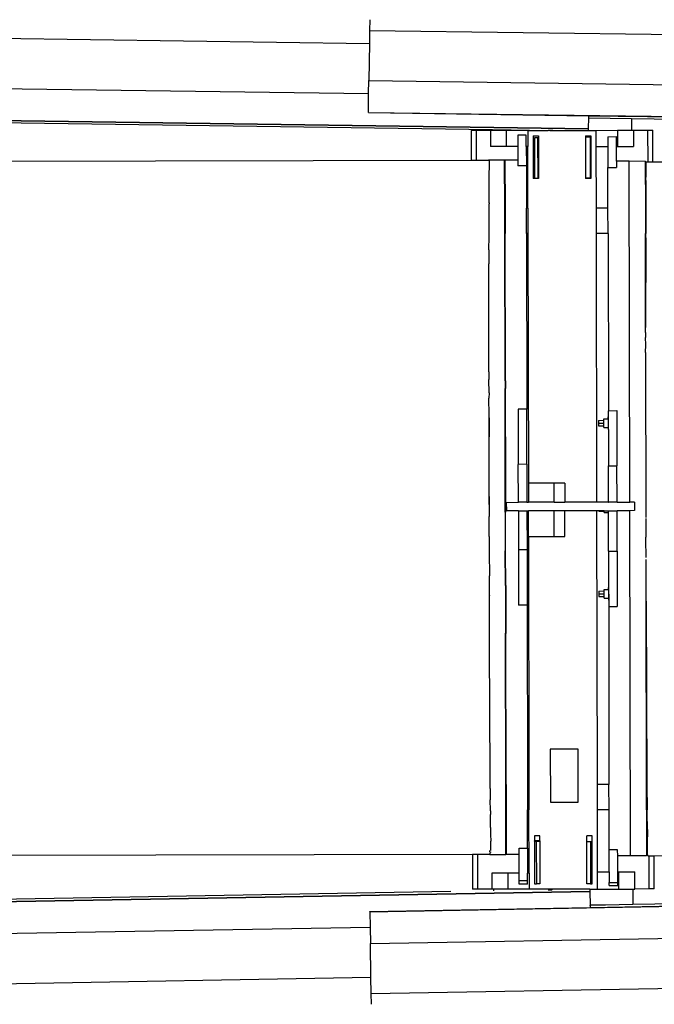
# Model space of a CAD drawing. Extents: x -6880 to 6280, y -1963 to 1136.
# Drawn here: x -881 to -287, y -1963 to -1042 of the extents above; entities that cross this region are included whole.
import ezdxf

# ---------------------------------------------------------------- set-up
doc = ezdxf.new("R2010")
doc.units = 0
doc.layers.get('0').update_dxf_attribs({"linetype": 'CONTINUOUS'})

msp = doc.modelspace()

# ---------------------------------------------------------------- linework, layer by layer
for p, q in [((-553.58, -1042.04), (-553.72, -1052.04)), ((-1427.62, -1052.04), (-553.89, -1064.24)), ((-553.72, -1052.04), (-553.89, -1064.24)), ((-553.72, -1052.04), (311.71, -1064.13)), ((-553.89, -1064.24), (-554.38, -1099.04)), ((-1428.28, -1099.04), (-554.55, -1111.24)), ((-554.55, -1111.24), (-554.38, -1099.04)), ((-554.38, -1099.04), (311.05, -1111.12)), ((-554.79, -1128.74), (-554.55, -1111.24)), ((-1428.69, -1128.74), (-348.8, -1143.82)), ((-1212.24, -1132.06), (-348.8, -1144.12)), ((-554.79, -1128.74), (-554.8, -1129.04)), ((-554.8, -1129.04), (-348.63, -1131.92)), ((-554.79, -1128.74), (525.1, -1143.82)), ((-348.66, -1133.92), (-348.63, -1131.92)), ((-348.63, -1131.92), (525.1, -1144.12)), ((-1172.31, -1134.62), (-438.69, -1144.86)), ((-348.8, -1143.82), (-348.66, -1133.92)), ((-348.66, -1133.92), (-308.71, -1134.47)), ((-308.71, -1134.47), (-308.69, -1145.56)), ((-308.71, -1134.47), (435.21, -1144.86)), ((-453.69, -1145.81), (-458.69, -1145.82)), ((-458.69, -1145.82), (-458.64, -1173.5)), ((-440.69, -1145.79), (-453.69, -1145.81)), ((-453.64, -1173.49), (-453.69, -1145.81)), ((-440.69, -1145.79), (-440.66, -1160.79)), ((-438.69, -1145.79), (-440.69, -1145.79)), ((-438.69, -1144.86), (-438.69, -1145.79)), ((-438.69, -1144.86), (-386.48, -1145.59)), ((-425.69, -1145.77), (-438.69, -1145.79)), ((-405.69, -1145.73), (-425.69, -1145.77)), ((-425.66, -1160.77), (-425.69, -1145.77)), ((-407.08, -1150.12), (-415.08, -1150.13)), ((-415.08, -1150.13), (-415.06, -1160.75)), ((-407.06, -1160.73), (-407.08, -1150.12)), ((-405.69, -1145.73), (-386.48, -1145.7)), ((-405.69, -1145.73), (-405.66, -1160.73)), ((-400.68, -1150.72), (-395.68, -1150.71)), ((-400.68, -1150.72), (-400.61, -1190.72)), ((-395.68, -1150.71), (-395.69, -1150.76)), ((-395.69, -1150.76), (-395.61, -1190.71)), ((-386.48, -1145.59), (-386.48, -1145.7)), ((-386.02, -1145.6), (-386.48, -1145.59)), ((-386.02, -1145.7), (-386.48, -1145.7)), ((-386.02, -1145.6), (-386.02, -1145.7)), ((-382.33, -1145.65), (-386.02, -1145.6)), ((-385.13, -1145.69), (-386.02, -1145.7)), ((-385.13, -1145.69), (-382.33, -1145.65)), ((-382.33, -1145.65), (-379.68, -1145.68)), ((-379.68, -1145.68), (-348.83, -1145.63)), ((-351.68, -1150.64), (-346.68, -1150.63)), ((-351.68, -1150.64), (-351.61, -1190.64)), ((-351.68, -1150.64), (-351.57, -1190.64)), ((-351.31, -1151.66), (-347.39, -1151.65)), ((-351.24, -1190.24), (-351.31, -1151.66)), ((-348.83, -1145.63), (-348.8, -1144.12)), ((-348.83, -1145.63), (-341.69, -1145.62)), ((-348.8, -1144.12), (-348.8, -1143.82)), ((-347.39, -1151.65), (-347.33, -1190.23)), ((-346.68, -1150.63), (-346.61, -1190.63)), ((-341.69, -1145.62), (-321.69, -1145.58)), ((-341.66, -1160.62), (-341.69, -1145.62)), ((-330.78, -1151.51), (-322.78, -1151.5)), ((-330.78, -1151.51), (-330.76, -1160.6)), ((-322.76, -1160.59), (-322.78, -1151.5)), ((-321.69, -1145.58), (-308.69, -1145.56)), ((-321.69, -1145.58), (-321.66, -1160.58)), ((-308.69, -1145.56), (-306.69, -1145.56)), ((-306.69, -1145.56), (-293.58, -1145.53)), ((-306.69, -1145.56), (-306.66, -1160.56)), ((-293.58, -1145.53), (-288.69, -1145.53)), ((-293.58, -1145.53), (-293.53, -1175.01)), ((-288.64, -1175), (-288.69, -1145.53)), ((-425.66, -1160.77), (-440.66, -1160.79)), ((-415.06, -1160.75), (-425.66, -1160.77)), ((-415.06, -1160.75), (-415.04, -1173.17)), ((-405.66, -1160.73), (-407.06, -1160.73)), ((-407.06, -1160.73), (-407.03, -1178.93)), ((-405.56, -1218.35), (-405.66, -1160.73)), ((-396.18, -1152.47), (-399.52, -1152.48)), ((-399.52, -1152.48), (-399.46, -1190.32)), ((-396.12, -1190.31), (-396.18, -1152.47)), ((-341.66, -1160.62), (-330.76, -1160.6)), ((-341.56, -1218.36), (-341.66, -1160.62)), ((-330.76, -1160.6), (-330.73, -1180.33)), ((-322.76, -1160.59), (-321.66, -1160.58)), ((-322.74, -1174.53), (-322.76, -1160.59)), ((-321.66, -1160.58), (-306.66, -1160.56)), ((-1152.24, -1174.97), (-458.64, -1173.5)), ((-458.64, -1173.5), (-453.64, -1173.49)), ((-453.64, -1173.49), (-442.34, -1173.46)), ((-442.34, -1173.31), (-427.34, -1173.29)), ((-442.34, -1173.46), (-442.34, -1173.31)), ((-442.34, -1173.46), (-442.34, -1173.62)), ((-442.34, -1173.46), (-441.43, -1173.46)), ((-442.34, -1173.8), (-442.34, -1174.12)), ((-441.66, -1180.82), (-441.61, -1177.38)), ((-441.61, -1177.38), (-441.55, -1175)), ((-441.55, -1175), (-441.51, -1174.11)), ((-441.5, -1173.83), (-441.49, -1173.69)), ((-441.49, -1173.69), (-441.43, -1173.46)), ((-441.43, -1173.46), (-441.4, -1173.83)), ((-427.26, -1218.35), (-427.34, -1173.29)), ((-427.04, -1173.19), (-415.04, -1173.17)), ((-427.04, -1173.19), (-426.96, -1218.35)), ((-415.04, -1173.17), (-415.03, -1178.95)), ((-407.03, -1178.93), (-415.03, -1178.95)), ((-407.03, -1178.93), (-406.96, -1218.35)), ((-310.74, -1174.51), (-322.74, -1174.53)), ((-322.74, -1174.53), (-322.73, -1180.31)), ((-310.74, -1174.61), (-310.74, -1174.51)), ((-295.74, -1174.58), (-310.74, -1174.61)), ((-310.18, -1493.5), (-310.74, -1174.61)), ((-295.74, -1174.58), (-295.66, -1218.37)), ((-295.05, -1182.37), (-295, -1178.93)), ((-295, -1178.93), (-294.94, -1176.54)), ((-294.94, -1176.54), (-294.89, -1175.24)), ((-294.89, -1175.24), (-294.83, -1175.01)), ((-294.83, -1175.01), (-293.53, -1175.01)), ((-293.53, -1175.01), (-288.64, -1175)), ((-288.64, -1175), (415.26, -1173.5)), ((-441.76, -1190.86), (-441.71, -1185.32)), ((-441.71, -1185.32), (-441.66, -1180.82)), ((-330.73, -1180.33), (-322.73, -1180.31)), ((-330.66, -1218.36), (-330.73, -1180.33)), ((-295.15, -1192.41), (-295.1, -1186.87)), ((-295.1, -1186.87), (-295.05, -1182.37)), ((-441.84, -1204.99), (-441.76, -1190.86)), ((-395.61, -1190.71), (-400.61, -1190.72)), ((-399.46, -1190.32), (-396.12, -1190.31)), ((-351.61, -1190.64), (-351.57, -1190.64)), ((-346.61, -1190.63), (-351.57, -1190.64)), ((-347.33, -1190.23), (-351.24, -1190.24)), ((-295.15, -1192.41), (-295.23, -1206.54)), ((-441.86, -1211.13), (-441.84, -1204.99)), ((-295.23, -1206.54), (-295.28, -1218.37)), ((-441.91, -1223), (-441.87, -1214.4)), ((-441.87, -1213.52), (-441.86, -1211.13)), ((-441.87, -1213.52), (-441.87, -1214.4)), ((-441.94, -1233.4), (-441.9, -1223.85)), ((-441.9, -1223.85), (-441.91, -1223)), ((-426.96, -1218.35), (-427.26, -1218.35)), ((-427.22, -1242.21), (-427.26, -1218.35)), ((-426.96, -1218.35), (-426.92, -1242.21)), ((-405.56, -1218.35), (-406.96, -1218.35)), ((-406.92, -1242.22), (-406.96, -1218.35)), ((-405.56, -1218.35), (-405.52, -1242.22)), ((-330.66, -1218.36), (-341.56, -1218.36)), ((-341.52, -1242.23), (-341.56, -1218.36)), ((-330.62, -1242.23), (-330.66, -1218.36)), ((-295.28, -1218.37), (-295.66, -1218.37)), ((-295.66, -1218.37), (-295.62, -1242.23)), ((-295.28, -1218.37), (-295.35, -1242.23)), ((-441.96, -1244.67), (-441.93, -1234.21)), ((-441.93, -1234.21), (-441.94, -1233.4)), ((-426.92, -1242.21), (-427.22, -1242.21)), ((-426.98, -1380), (-427.22, -1242.21)), ((-426.68, -1379.9), (-426.92, -1242.21)), ((-405.52, -1242.22), (-406.92, -1242.22)), ((-406.92, -1242.22), (-406.63, -1406.53)), ((-405.52, -1242.22), (-405.11, -1475.73)), ((-330.62, -1242.23), (-341.52, -1242.23)), ((-341.08, -1493.55), (-341.52, -1242.23)), ((-330.62, -1242.23), (-330.33, -1407.92)), ((-295.35, -1242.23), (-295.62, -1242.23)), ((-295.46, -1334.77), (-295.62, -1242.23)), ((-295.36, -1246.22), (-295.35, -1242.23)), ((-441.98, -1256.79), (-441.96, -1245.45)), ((-441.96, -1245.45), (-441.96, -1244.67)), ((-295.36, -1246.22), (-295.42, -1330.06)), ((-441.98, -1257.53), (-442, -1269.71)), ((-441.98, -1257.53), (-441.98, -1256.79)), ((-442.01, -1283.39), (-441.99, -1270.41)), ((-442, -1269.71), (-441.99, -1270.41)), ((-442.02, -1297.78), (-442.01, -1284.05)), ((-442.01, -1284.05), (-442.01, -1283.39)), ((-442.02, -1298.4), (-442.02, -1297.78)), ((-442.02, -1312.84), (-442.02, -1298.4)), ((-442.02, -1313.41), (-442.02, -1312.84)), ((-442.02, -1328.51), (-442.02, -1313.41)), ((-442.02, -1329.04), (-442.02, -1328.51)), ((-442.02, -1344.75), (-442.02, -1329.04)), ((-295.46, -1334.77), (-295.42, -1330.06)), ((-295.46, -1334.77), (-295.45, -1339.38)), ((-442.02, -1345.23), (-442.02, -1344.75)), ((-442.01, -1361.5), (-442.02, -1345.23)), ((-295.41, -1346.3), (-295.45, -1339.38)), ((-295.42, -1353.44), (-295.41, -1346.3)), ((-295.42, -1353.44), (-295.15, -1507.95)), ((-442.01, -1361.58), (-442.01, -1361.5)), ((-441.99, -1371.47), (-442.01, -1361.58)), ((-441.99, -1371.47), (-442, -1378.7)), ((-442, -1379.07), (-442, -1378.7)), ((-441.96, -1391.32), (-442, -1379.07)), ((-426.98, -1380), (-426.68, -1379.9)), ((-426.98, -1380), (-426.96, -1387.26)), ((-426.68, -1379.9), (-426.66, -1387.17)), ((-426.96, -1387.26), (-426.66, -1387.17)), ((-426.93, -1405.37), (-426.96, -1387.26)), ((-426.63, -1405.29), (-426.66, -1387.17)), ((-441.96, -1391.32), (-441.98, -1396.3)), ((-441.98, -1396.62), (-441.98, -1396.3)), ((-441.92, -1411.62), (-441.98, -1396.62)), ((-426.93, -1405.37), (-426.63, -1405.29)), ((-426.88, -1432.56), (-426.93, -1405.37)), ((-426.58, -1432.51), (-426.63, -1405.29)), ((-406.63, -1406.53), (-414.63, -1406.54)), ((-414.63, -1406.54), (-414.54, -1458.15)), ((-406.54, -1458.13), (-406.63, -1406.53)), ((-330.33, -1407.92), (-322.33, -1407.91)), ((-330.32, -1413.6), (-330.33, -1407.92)), ((-322.33, -1407.91), (-322.24, -1459.51)), ((-441.96, -1414.24), (-441.92, -1411.62)), ((-441.96, -1414.5), (-441.96, -1414.24)), ((-441.94, -1432.46), (-441.96, -1414.5)), ((-441.96, -1414.5), (-441.88, -1432.29)), ((-339.4, -1416.97), (-334.5, -1416.96)), ((-339.4, -1416.97), (-339.39, -1419.53)), ((-334.5, -1415.55), (-330.6, -1415.55)), ((-334.5, -1416.96), (-334.5, -1415.55)), ((-334.49, -1419.53), (-334.5, -1416.96)), ((-330.32, -1413.6), (-330.6, -1413.6)), ((-330.6, -1415.55), (-330.6, -1413.6)), ((-330.6, -1415.55), (-330.59, -1423.63)), ((-330.3, -1425.58), (-330.32, -1413.6)), ((-339.39, -1419.53), (-334.49, -1419.53)), ((-339.39, -1419.53), (-339.39, -1422.17)), ((-339.39, -1422.17), (-334.49, -1422.16)), ((-339.39, -1422.24), (-339.39, -1422.17)), ((-339.39, -1422.24), (-334.49, -1422.23)), ((-334.49, -1422.16), (-334.49, -1419.53)), ((-334.49, -1422.23), (-334.49, -1422.16)), ((-334.49, -1423.64), (-334.49, -1422.23)), ((-334.49, -1423.64), (-330.59, -1423.63)), ((-330.59, -1423.63), (-330.58, -1425.58)), ((-330.3, -1425.58), (-330.58, -1425.58)), ((-330.3, -1425.58), (-330.24, -1459.52)), ((-441.93, -1432.66), (-441.94, -1432.46)), ((-441.91, -1450.9), (-441.93, -1432.66)), ((-441.77, -1495.64), (-441.88, -1432.29)), ((-426.58, -1432.51), (-426.88, -1432.56)), ((-426.83, -1466.17), (-426.88, -1432.56)), ((-426.58, -1432.51), (-426.53, -1466.14)), ((-441.9, -1451.04), (-441.91, -1450.9)), ((-441.88, -1469.49), (-441.9, -1451.04)), ((-406.54, -1458.13), (-414.54, -1458.15)), ((-414.48, -1493.68), (-414.54, -1458.15)), ((-406.54, -1458.13), (-406.48, -1493.67)), ((-330.24, -1459.52), (-322.24, -1459.51)), ((-330.18, -1493.3), (-330.24, -1459.52)), ((-322.18, -1493.52), (-322.24, -1459.51)), ((-441.87, -1469.58), (-441.88, -1469.49)), ((-441.84, -1488.18), (-441.87, -1469.58)), ((-426.53, -1466.14), (-426.83, -1466.17)), ((-426.76, -1502.91), (-426.83, -1466.17)), ((-426.53, -1466.14), (-426.46, -1502.92)), ((-381.11, -1475.69), (-405.11, -1475.73)), ((-405.11, -1475.73), (-405.08, -1493.66)), ((-371.11, -1475.67), (-381.11, -1475.69)), ((-381.08, -1493.62), (-381.11, -1475.69)), ((-371.11, -1475.67), (-371.08, -1493.6)), ((-441.84, -1488.18), (-441.84, -1488.21)), ((-441.84, -1488.21), (-441.8, -1506.88)), ((-441.77, -1495.64), (-441.8, -1506.88)), ((-425.8, -1493.7), (-414.48, -1493.68)), ((-425.8, -1493.7), (-425.76, -1501.7)), ((-414.46, -1501.68), (-425.76, -1501.7)), ((-406.48, -1493.67), (-414.48, -1493.68)), ((-414.46, -1501.68), (-406.46, -1501.67)), ((-414.46, -1501.68), (-414.4, -1538.15)), ((-406.48, -1493.67), (-405.08, -1493.66)), ((-406.46, -1501.67), (-405.07, -1501.66)), ((-406.46, -1501.67), (-406.4, -1538.13)), ((-381.08, -1493.62), (-405.08, -1493.66)), ((-381.07, -1501.62), (-405.07, -1501.66)), ((-405.03, -1525.73), (-405.07, -1501.66)), ((-381.08, -1493.62), (-371.08, -1493.6)), ((-371.07, -1501.6), (-381.07, -1501.62)), ((-381.03, -1525.69), (-381.07, -1501.62)), ((-341.08, -1493.55), (-371.08, -1493.6)), ((-341.07, -1501.55), (-371.07, -1501.6)), ((-371.03, -1525.67), (-371.07, -1501.6)), ((-330.46, -1493.53), (-341.08, -1493.55)), ((-339.25, -1501.55), (-341.07, -1501.55)), ((-340.62, -1757.73), (-341.07, -1501.55)), ((-334.35, -1501.54), (-339.25, -1501.55)), ((-339.25, -1501.87), (-339.25, -1501.55)), ((-339.25, -1501.87), (-334.35, -1501.86)), ((-339.25, -1501.94), (-339.25, -1501.87)), ((-334.35, -1501.54), (-330.45, -1501.53)), ((-334.35, -1501.86), (-334.35, -1501.54)), ((-334.35, -1501.93), (-334.35, -1501.86)), ((-330.18, -1493.3), (-330.46, -1493.3)), ((-330.46, -1493.53), (-330.46, -1493.3)), ((-330.46, -1493.53), (-330.18, -1493.53)), ((-330.45, -1501.53), (-330.16, -1501.53)), ((-330.45, -1501.53), (-330.45, -1503.33)), ((-330.18, -1493.3), (-330.18, -1493.53)), ((-322.18, -1493.52), (-330.18, -1493.53)), ((-330.16, -1501.53), (-322.16, -1501.52)), ((-330.16, -1505.28), (-330.16, -1501.53)), ((-322.18, -1493.52), (-310.18, -1493.5)), ((-310.16, -1501.5), (-322.16, -1501.52)), ((-322.1, -1539.51), (-322.16, -1501.52)), ((-306, -1493.49), (-310.18, -1493.5)), ((-305.98, -1501.49), (-310.16, -1501.5)), ((-309.6, -1824.41), (-310.16, -1501.5)), ((-306, -1493.49), (-305.98, -1501.49)), ((-441.8, -1506.91), (-441.8, -1506.88)), ((-441.74, -1516.9), (-441.8, -1506.91)), ((-426.76, -1502.91), (-426.46, -1502.92)), ((-426.76, -1502.91), (-426.7, -1539.19)), ((-426.4, -1539.22), (-426.46, -1502.92)), ((-339.25, -1501.94), (-334.35, -1501.93)), ((-334.35, -1503.34), (-334.35, -1501.93)), ((-334.35, -1503.34), (-330.45, -1503.33)), ((-330.45, -1503.33), (-330.45, -1505.28)), ((-330.16, -1505.28), (-330.45, -1505.28)), ((-330.1, -1539.52), (-330.16, -1505.28)), ((-295.15, -1508.89), (-295.12, -1526.33)), ((-441.75, -1525.52), (-441.74, -1516.9)), ((-441.76, -1525.6), (-441.75, -1525.52)), ((-441.76, -1525.6), (-441.7, -1538.08)), ((-405.03, -1525.73), (-381.03, -1525.69)), ((-405.03, -1525.73), (-404.62, -1757.72)), ((-381.03, -1525.69), (-371.03, -1525.67)), ((-295.15, -1528.39), (-295.15, -1526.33)), ((-295.09, -1545.19), (-295.12, -1528.39)), ((-441.7, -1538.08), (-441.71, -1544.06)), ((-406.4, -1538.13), (-414.4, -1538.15)), ((-414.4, -1538.15), (-414.31, -1589.86)), ((-406.4, -1538.13), (-406.31, -1589.84)), ((-441.71, -1544.06), (-441.71, -1544.21)), ((-441.71, -1544.21), (-441.66, -1559.09)), ((-426.7, -1539.19), (-426.4, -1539.22)), ((-426.64, -1571.44), (-426.7, -1539.19)), ((-426.34, -1571.5), (-426.4, -1539.22)), ((-330.1, -1539.52), (-322.1, -1539.51)), ((-330.1, -1539.52), (-330.04, -1573.3)), ((-322.1, -1539.51), (-322.01, -1591.22)), ((-295.03, -1581.11), (-295.08, -1547.34)), ((-441.66, -1559.09), (-441.66, -1562.46)), ((-441.66, -1562.66), (-441.66, -1562.46)), ((-441.66, -1563.17), (-441.66, -1562.66)), ((-441.61, -1580.64), (-441.66, -1563.17)), ((-426.64, -1571.44), (-426.34, -1571.5)), ((-426.64, -1571.44), (-426.6, -1596.52)), ((-426.34, -1571.5), (-426.3, -1596.6)), ((-334.22, -1575.25), (-330.32, -1575.25)), ((-334.22, -1576.66), (-334.22, -1575.25)), ((-330.04, -1573.3), (-330.32, -1573.3)), ((-330.32, -1575.25), (-330.32, -1573.3)), ((-330.32, -1575.25), (-330.31, -1583.33)), ((-330.04, -1573.3), (-330.02, -1585.28)), ((-441.61, -1580.64), (-441.61, -1580.9)), ((-441.55, -1598.55), (-441.61, -1580.9)), ((-339.12, -1576.67), (-334.22, -1576.66)), ((-339.12, -1576.67), (-339.11, -1579.23)), ((-339.11, -1579.23), (-334.21, -1579.23)), ((-339.11, -1579.23), (-339.11, -1581.87)), ((-339.11, -1581.87), (-334.21, -1581.86)), ((-339.11, -1581.94), (-339.11, -1581.87)), ((-339.11, -1581.94), (-334.21, -1581.93)), ((-334.21, -1579.23), (-334.22, -1576.66)), ((-334.21, -1581.86), (-334.21, -1579.23)), ((-334.21, -1581.93), (-334.21, -1581.86)), ((-334.21, -1583.34), (-334.21, -1581.93)), ((-334.21, -1583.34), (-330.31, -1583.33)), ((-330.31, -1583.33), (-330.31, -1585.28)), ((-295, -1582.44), (-295.03, -1581.11)), ((-295.02, -1586.26), (-295, -1582.44)), ((-406.31, -1589.84), (-414.31, -1589.86)), ((-406.31, -1589.84), (-406.02, -1757.72)), ((-330.02, -1585.28), (-330.31, -1585.28)), ((-330.02, -1585.28), (-330.01, -1591.23)), ((-330.01, -1591.23), (-322.01, -1591.22)), ((-330.01, -1591.23), (-329.72, -1757.73)), ((-295.02, -1586.26), (-294.25, -1757.73)), ((-294.72, -1757.73), (-295.02, -1586.26)), ((-441.55, -1598.86), (-441.55, -1598.55)), ((-441.49, -1616.13), (-441.55, -1598.86)), ((-426.6, -1596.52), (-426.3, -1596.6)), ((-426.6, -1596.52), (-426.57, -1611.97)), ((-426.3, -1596.6), (-426.27, -1612.06)), ((-426.57, -1611.97), (-426.27, -1612.06)), ((-426.57, -1611.97), (-426.56, -1616.28)), ((-426.27, -1612.06), (-426.26, -1616.38)), ((-441.49, -1616.49), (-441.49, -1616.13)), ((-441.43, -1633.31), (-441.49, -1616.49)), ((-426.56, -1616.28), (-426.26, -1616.38)), ((-426.32, -1757.73), (-426.56, -1616.28)), ((-426.02, -1757.72), (-426.26, -1616.38)), ((-441.43, -1633.73), (-441.43, -1633.31)), ((-441.37, -1650.05), (-441.43, -1633.73)), ((-441.37, -1650.52), (-441.37, -1650.05)), ((-441.3, -1666.28), (-441.37, -1650.52)), ((-441.31, -1666.8), (-441.3, -1666.28)), ((-441.24, -1681.96), (-441.31, -1666.8)), ((-441.24, -1682.52), (-441.24, -1681.96)), ((-441.17, -1697.02), (-441.24, -1682.52)), ((-441.17, -1697.64), (-441.17, -1697.02)), ((-441.1, -1711.43), (-441.17, -1697.64)), ((-441.1, -1712.09), (-441.1, -1711.43)), ((-441.03, -1725.13), (-441.1, -1712.09)), ((-441.03, -1725.83), (-441.03, -1725.13)), ((-440.96, -1738.07), (-441.03, -1725.83)), ((-358.68, -1724.53), (-384.68, -1724.57)), ((-384.68, -1724.57), (-384.59, -1774.34)), ((-358.59, -1774.29), (-358.68, -1724.53)), ((-440.96, -1738.81), (-440.96, -1738.07)), ((-440.89, -1750.22), (-440.96, -1738.81)), ((-440.89, -1751), (-440.89, -1750.22)), ((-440.81, -1761.53), (-440.89, -1751)), ((-426.02, -1757.72), (-426.32, -1757.73)), ((-426.27, -1781.59), (-426.32, -1757.73)), ((-426.02, -1757.72), (-425.97, -1781.59)), ((-404.62, -1757.72), (-406.02, -1757.72)), ((-406.02, -1757.72), (-405.97, -1781.59)), ((-404.62, -1757.72), (-404.58, -1781.59)), ((-329.72, -1757.73), (-340.62, -1757.73)), ((-340.58, -1781.6), (-340.62, -1757.73)), ((-329.68, -1781.6), (-329.72, -1757.73)), ((-294.25, -1757.73), (-294.72, -1757.73)), ((-294.68, -1781.6), (-294.72, -1757.73)), ((-294.25, -1757.73), (-294.08, -1781.6)), ((-440.81, -1761.53), (-440.81, -1762.34)), ((-440.81, -1762.34), (-440.74, -1771.97)), ((-440.74, -1772.81), (-440.74, -1771.97)), ((-440.67, -1781.5), (-440.74, -1772.81)), ((-384.59, -1774.34), (-358.59, -1774.29)), ((-440.67, -1782.37), (-440.67, -1781.5)), ((-440.67, -1782.37), (-440.63, -1785.88)), ((-440.6, -1790.1), (-440.63, -1785.88)), ((-425.97, -1781.59), (-426.27, -1781.59)), ((-426.2, -1823.26), (-426.27, -1781.59)), ((-425.97, -1781.59), (-425.9, -1823.09)), ((-404.58, -1781.59), (-405.97, -1781.59)), ((-405.91, -1817.36), (-405.97, -1781.59)), ((-404.48, -1840.73), (-404.58, -1781.59)), ((-329.68, -1781.6), (-340.58, -1781.6)), ((-340.48, -1839.62), (-340.58, -1781.6)), ((-329.61, -1818.76), (-329.68, -1781.6)), ((-294.08, -1781.6), (-294.68, -1781.6)), ((-294.68, -1781.6), (-294.6, -1824.56)), ((-293.99, -1792.48), (-294.08, -1781.6)), ((-440.6, -1790.99), (-440.6, -1790.1)), ((-440.53, -1798), (-440.6, -1790.99)), ((-293.99, -1792.48), (-293.85, -1806.59)), ((-440.53, -1798), (-440.52, -1798.42)), ((-440.52, -1798.42), (-440.45, -1804.61)), ((-440.45, -1804.61), (-440.45, -1805.04)), ((-440.45, -1805.04), (-440.38, -1810.19)), ((-394.54, -1805.71), (-399.54, -1805.72)), ((-399.54, -1805.72), (-399.53, -1810.46)), ((-394.53, -1810.45), (-394.54, -1805.71)), ((-345.54, -1805.63), (-350.54, -1805.64)), ((-350.53, -1810.94), (-350.54, -1805.64)), ((-345.53, -1810.93), (-345.54, -1805.63)), ((-440.38, -1810.19), (-440.38, -1810.65)), ((-440.38, -1810.65), (-440.38, -1810.8)), ((-440.31, -1815.22), (-440.38, -1810.8)), ((-394.53, -1810.45), (-399.53, -1810.46)), ((-399.53, -1810.76), (-399.53, -1810.46)), ((-399.53, -1810.76), (-397.72, -1810.76)), ((-399.53, -1810.76), (-399.46, -1850.72)), ((-397.72, -1810.76), (-397.65, -1850.72)), ((-397.72, -1810.76), (-394.53, -1810.76)), ((-394.53, -1810.45), (-394.53, -1810.76)), ((-394.53, -1810.76), (-394.46, -1850.71)), ((-350.53, -1810.94), (-347.04, -1810.93)), ((-350.46, -1850.64), (-350.53, -1810.94)), ((-347.04, -1810.93), (-346.97, -1850.63)), ((-347.04, -1810.93), (-345.53, -1810.93)), ((-345.46, -1850.63), (-345.53, -1810.93)), ((-293.78, -1812.2), (-293.85, -1806.59)), ((-293.71, -1816.76), (-293.78, -1812.2)), ((-1151.1, -1824.36), (-457.51, -1822.88)), ((-457.51, -1822.88), (-452.51, -1822.87)), ((-457.51, -1822.88), (-457.45, -1855.82)), ((-452.51, -1822.87), (-441.2, -1822.85)), ((-452.45, -1855.81), (-452.51, -1822.87)), ((-441.21, -1820.76), (-441.21, -1819.58)), ((-441.21, -1821.36), (-441.2, -1822.85)), ((-441.2, -1822.85), (-441.2, -1823.29)), ((-441.2, -1823.29), (-426.2, -1823.26)), ((-440.25, -1818.73), (-440.31, -1815.22)), ((-440.22, -1819.58), (-440.25, -1818.73)), ((-440.18, -1821.18), (-440.19, -1820.76)), ((-440.17, -1821.35), (-440.18, -1821.18)), ((-425.9, -1823.09), (-413.9, -1823.07)), ((-413.91, -1817.38), (-405.91, -1817.36)), ((-413.9, -1823.07), (-413.91, -1817.38)), ((-413.87, -1840.75), (-413.9, -1823.07)), ((-405.91, -1817.36), (-405.87, -1840.73)), ((-321.61, -1818.74), (-329.61, -1818.76)), ((-329.57, -1839.6), (-329.61, -1818.76)), ((-321.6, -1824.43), (-321.61, -1818.74)), ((-293.64, -1820.28), (-293.71, -1816.76)), ((-293.58, -1822.72), (-293.64, -1820.28)), ((-293.51, -1824.1), (-293.58, -1822.72)), ((-293.45, -1824.39), (-293.51, -1824.1)), ((-287.5, -1824.38), (416.39, -1822.88)), ((-309.6, -1824.41), (-321.6, -1824.43)), ((-321.57, -1839.58), (-321.6, -1824.43)), ((-309.6, -1824.41), (-309.6, -1824.59)), ((-294.6, -1824.56), (-309.6, -1824.59)), ((-293.45, -1824.39), (-292.39, -1824.39)), ((-292.39, -1824.39), (-287.5, -1824.38)), ((-292.39, -1824.39), (-292.34, -1855.53)), ((-287.45, -1855.53), (-287.5, -1824.38)), ((-424.48, -1840.76), (-439.48, -1840.79)), ((-439.48, -1840.79), (-439.45, -1855.79)), ((-413.87, -1840.75), (-424.48, -1840.76)), ((-424.48, -1840.76), (-424.45, -1855.76)), ((-413.86, -1847.95), (-413.87, -1840.75)), ((-404.48, -1840.73), (-405.87, -1840.73)), ((-405.86, -1847.93), (-405.87, -1840.73)), ((-404.48, -1840.73), (-404.45, -1855.73)), ((-340.48, -1839.62), (-329.57, -1839.6)), ((-340.45, -1855.62), (-340.48, -1839.62)), ((-329.57, -1839.6), (-329.56, -1849.33)), ((-321.57, -1839.58), (-320.48, -1839.58)), ((-321.56, -1849.31), (-321.57, -1839.58)), ((-320.48, -1839.58), (-305.48, -1839.56)), ((-320.45, -1855.58), (-320.48, -1839.58)), ((-305.45, -1855.56), (-305.48, -1839.56)), ((-405.86, -1847.93), (-413.86, -1847.95)), ((-413.85, -1851.03), (-413.86, -1847.95)), ((-405.85, -1851.02), (-413.85, -1851.03)), ((-405.85, -1851.02), (-405.86, -1847.93)), ((-399.46, -1850.72), (-397.65, -1850.72)), ((-394.46, -1850.71), (-397.65, -1850.72)), ((-346.97, -1850.63), (-350.46, -1850.64)), ((-346.97, -1850.63), (-345.46, -1850.63)), ((-329.56, -1849.33), (-321.56, -1849.31)), ((-329.55, -1852.41), (-329.56, -1849.33)), ((-321.55, -1852.4), (-321.56, -1849.31)), ((-1427.39, -1876.75), (-347.55, -1857.9)), ((-1210.9, -1872.67), (-347.56, -1857.6)), ((-477.59, -1857.87), (-1171.03, -1869.98)), ((-553.49, -1876.75), (526.35, -1857.9)), ((-452.45, -1855.81), (-457.45, -1855.82)), ((-439.45, -1855.79), (-452.45, -1855.81)), ((-437.45, -1855.79), (-439.45, -1855.79)), ((-424.45, -1855.76), (-437.45, -1855.79)), ((-437.45, -1857.17), (-437.45, -1855.79)), ((-404.45, -1855.73), (-424.45, -1855.76)), ((-383.1, -1855.69), (-404.45, -1855.73)), ((-386.59, -1856.28), (-383.1, -1856.22)), ((-383.1, -1856.22), (-383.1, -1855.69)), ((-383.1, -1855.69), (-382.93, -1855.69)), ((-382.93, -1856.22), (-383.1, -1856.22)), ((-360.93, -1855.65), (-382.93, -1855.69)), ((-382.93, -1856.22), (-382.93, -1855.69)), ((-347.59, -1855.63), (-360.93, -1855.65)), ((-360.93, -1855.84), (-360.93, -1855.65)), ((-347.59, -1855.63), (-340.45, -1855.62)), ((-347.59, -1855.63), (-347.56, -1857.6)), ((-347.56, -1857.6), (-347.55, -1857.9)), ((-347.55, -1857.9), (-347.33, -1870.63)), ((-347.29, -1872.85), (526.34, -1857.6)), ((-340.45, -1855.62), (-320.45, -1855.58)), ((-329.55, -1852.41), (-321.55, -1852.4)), ((-320.45, -1855.58), (-307.45, -1855.56)), ((-307.45, -1855.56), (-307.42, -1870.16)), ((-307.45, -1855.56), (-305.45, -1855.56)), ((396.31, -1857.87), (-307.42, -1870.16)), ((-292.34, -1855.53), (-305.45, -1855.56)), ((-287.45, -1855.53), (-292.34, -1855.53)), ((-307.42, -1870.16), (-333.13, -1870.6)), ((-553.49, -1876.45), (-347.29, -1872.85)), ((-553.49, -1876.75), (-553.49, -1876.45)), ((-553.49, -1876.75), (-553.24, -1891.2)), ((-333.13, -1870.6), (-347.33, -1870.63)), ((-333.13, -1870.6), (-347.33, -1870.85)), ((-347.33, -1870.85), (-347.33, -1870.63)), ((-347.33, -1870.85), (-347.29, -1872.85)), ((-1426.87, -1906.45), (-553.24, -1891.2)), ((-553.24, -1891.2), (-552.97, -1906.45)), ((-552.97, -1906.45), (312.37, -1891.34)), ((-552.42, -1938.19), (-552.97, -1906.45)), ((-1426.05, -1953.44), (-552.42, -1938.19)), ((-552.15, -1953.44), (-552.42, -1938.19)), ((-552.15, -1953.44), (313.19, -1938.34)), ((-551.98, -1963.44), (-552.15, -1953.44))]:
    msp.add_line(p, q)

doc.saveas('drawing.dxf')
